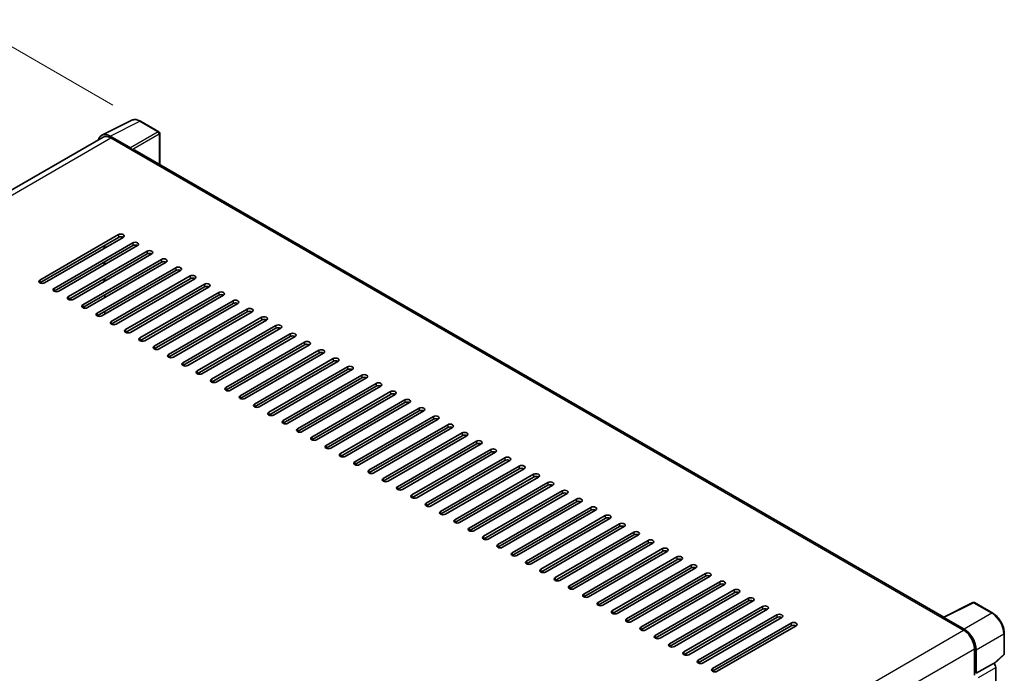
# Model space of a CAD drawing. Units: millimetres. Extents: x 0 to 11214, y 0 to 1405.
# Drawn here: x 860 to 1072, y 383 to 524 of the extents above; entities that cross this region are included whole.
import ezdxf

# ---------------------------------------------------------------- set-up
doc = ezdxf.new("R2010")
doc.units = ezdxf.units.MM
doc.header["$LTSCALE"] = 4
doc.layers.get('Defpoints').update_dxf_attribs({"lineweight": 25})
for name, color, linetype, lineweight in [('Dimension (ISO)', 7, 'Continuous', 18), ('Visible (ISO)', 7, 'Continuous', 35), ('Visible Narrow (ISO)', 7, 'Continuous', 25)]:
    doc.layers.add(name, color=color, linetype=linetype, lineweight=lineweight)
doc.styles.add('Note Text (TK)', font='txt')
doc.dimstyles.new('Default - Method 1b (TK)', dxfattribs={"dimscale": 4, "dimtxt": 2.5, "dimasz": 2.5, "dimexe": 1, "dimexo": 1.5, "dimgap": 1, "dimtad": 1, "dimtoh": 1, "dimrnd": 1e-08, "dimdsep": 46, "dimtxsty": 'Note Text (TK)', "dimcen": 0.09, "dimdle": 5, "dimclrd": 100, "dimclre": 100, "dimclrt": 7, "dimadec": 1, "dimazin": 1, "dimtfac": 1, "dimtmove": 0, "dimatfit": 3, "dimfxl": 0, "dimtolj": 1, "dimlwd": -1, "dimlwe": -1, "dimarcsym": 0})

# ---------------------------------------------------------------- blocks, each defined once
blk = doc.blocks.new('*D24')
at = {"layer": 'Defpoints', "color": 0, "transparency": 16777216}
for p in [(852.15, 521.66), (886.09, 502.06), (705.96, 396.87)]:
    blk.add_point(p, dxfattribs=at)
at = {"layer": 'Dimension (ISO)', "color": 100, "transparency": 16777216}
for p, q in [((880.11, 505.52), (848.16, 523.96)), ((680.86, 421.39), (843.52, 516.61)), ((699.98, 400.32), (668.25, 418.64))]:
    blk.add_line(p, q, dxfattribs=at)
for points in [[(842.67, 518.05), (844.36, 515.17), (852.15, 521.66)], [(680.02, 422.83), (681.7, 419.95), (672.23, 416.34)]]:
    blk.add_solid(points, dxfattribs=at)
at = {"layer": 'Dimension (ISO)', "color": 7, "transparency": 16777216, "insert": (748.82, 471.6), "char_height": 10, "attachment_point": 4, "rotation": 30.344, "style": 'Note Text (TK)'}
blk.add_mtext('\\A1;{\\Q-29.656;\\W0.819;\\H0.816x; \\fＭＳ Ｐゴシック|b0|i0;\\H10.0000;350}', dxfattribs=at)

msp = doc.modelspace()

# ---------------------------------------------------------------- linework, layer by layer
at = {"layer": 'Visible (ISO)'}
for p, q in [((877.7666, 499.0709), (884.1663, 502.2671)), ((890.0294, 499.7877), (886.0881, 502.0632)), ((883.8923, 496.3312), (879.5193, 498.8559)), ((890.2112, 492.755), (890.2112, 499.4727)), ((878.0131, 498.6459), (716.1081, 405.17)), ((879.6495, 498.4838), (884.2778, 495.8117)), ((884.1492, 495.8859), (884.1492, 495.8861)), ((1059.2201, 395.1777), (884.8233, 495.8657)), ((864.3502, 467.8281), (881.3208, 477.6261)), ((881.3208, 477.0323), (864.3502, 467.2343)), ((882.3493, 477.0323), (865.3788, 467.2343)), ((867.4358, 466.0467), (884.4064, 475.8446)), ((884.4064, 475.2508), (867.4358, 465.4528)), ((885.4349, 475.2508), (868.4643, 465.4528)), ((870.5214, 464.2652), (887.4919, 474.0632)), ((887.4919, 473.4694), (870.5214, 463.6714)), ((888.5204, 473.4694), (871.5499, 463.6714)), ((878.2353, 474.657), (878.2353, 475.2508)), ((878.3638, 474.7312), (878.3638, 475.325)), ((873.6069, 462.4838), (890.5775, 472.2817)), ((890.5775, 471.6879), (873.6069, 461.89)), ((891.606, 471.6879), (874.6354, 461.89)), ((878.2353, 471.0941), (878.2353, 471.6879)), ((878.3638, 471.1683), (878.3638, 471.7621)), ((876.6925, 460.7023), (893.663, 470.5003)), ((893.663, 469.9065), (876.6925, 460.1085)), ((894.6916, 469.9065), (877.721, 460.1085)), ((878.2353, 467.5312), (878.2353, 468.125)), ((878.3638, 467.6054), (878.3638, 468.1992)), ((879.778, 458.9209), (896.7486, 468.7188)), ((896.7486, 468.125), (879.778, 458.3271)), ((897.7771, 468.125), (880.8065, 458.3271)), ((882.8636, 457.1394), (899.8341, 466.9374)), ((899.8341, 466.3436), (882.8636, 456.5456)), ((900.8627, 466.3436), (883.8921, 456.5456)), ((885.9491, 455.358), (902.9197, 465.1559)), ((878.3638, 464.0425), (878.3638, 464.6363)), ((902.9197, 464.5621), (885.9491, 454.7642)), ((903.9482, 464.5621), (886.9777, 454.7642)), ((889.0347, 453.5765), (906.0053, 463.3745)), ((906.0053, 462.7807), (889.0347, 452.9827)), ((907.0338, 462.7807), (890.0632, 452.9827)), ((878.3638, 460.4796), (878.3638, 461.0735)), ((892.1203, 451.7951), (909.0908, 461.593)), ((909.0908, 460.9992), (892.1203, 451.2013)), ((910.1193, 460.9992), (893.1488, 451.2013)), ((895.2058, 450.0136), (912.1764, 459.8116)), ((912.1764, 459.2178), (895.2058, 449.4198)), ((913.2049, 459.2178), (896.2343, 449.4198)), ((898.2914, 448.2322), (915.2619, 458.0301)), ((915.2619, 457.4363), (898.2914, 447.6384)), ((916.2905, 457.4363), (899.3199, 447.6384)), ((901.3769, 446.4507), (918.3475, 456.2487)), ((918.3475, 455.6549), (901.3769, 445.8569)), ((919.376, 455.6549), (902.4054, 445.8569)), ((904.4625, 444.6693), (921.433, 454.4673)), ((921.433, 453.8734), (904.4625, 444.0755)), ((922.4616, 453.8734), (905.491, 444.0755)), ((907.548, 442.8878), (924.5186, 452.6858)), ((924.5186, 452.092), (907.548, 442.294)), ((925.5471, 452.092), (908.5766, 442.294)), ((910.6336, 441.1064), (927.6042, 450.9044)), ((927.6042, 450.3105), (910.6336, 440.5126)), ((928.6327, 450.3105), (911.6621, 440.5126)), ((913.7192, 439.325), (930.6897, 449.1229)), ((930.6897, 448.5291), (913.7192, 438.7311)), ((931.7182, 448.5291), (914.7477, 438.7311)), ((916.8047, 437.5435), (933.7753, 447.3415)), ((933.7753, 446.7477), (916.8047, 436.9497)), ((934.8038, 446.7477), (917.8332, 436.9497)), ((919.8903, 435.7621), (936.8608, 445.56)), ((936.8608, 444.9662), (919.8903, 435.1682)), ((937.8893, 444.9662), (920.9188, 435.1682)), ((922.9758, 433.9806), (939.9464, 443.7786)), ((939.9464, 443.1848), (922.9758, 433.3868)), ((940.9749, 443.1848), (924.0043, 433.3868)), ((926.0614, 432.1992), (943.0319, 441.9971)), ((943.0319, 441.4033), (926.0614, 431.6054)), ((944.0605, 441.4033), (927.0899, 431.6054)), ((929.1469, 430.4177), (946.1175, 440.2157)), ((946.1175, 439.6219), (929.1469, 429.8239)), ((947.146, 439.6219), (930.1755, 429.8239)), ((932.2325, 428.6363), (949.2031, 438.4342)), ((949.2031, 437.8404), (932.2325, 428.0425)), ((950.2316, 437.8404), (933.261, 428.0425)), ((935.3181, 426.8548), (952.2886, 436.6528)), ((952.2886, 436.059), (935.3181, 426.261)), ((953.3171, 436.059), (936.3466, 426.261)), ((938.4036, 425.0734), (955.3742, 434.8713)), ((955.3742, 434.2775), (938.4036, 424.4796)), ((956.4027, 434.2775), (939.4321, 424.4796)), ((941.4892, 423.2919), (958.4597, 433.0899)), ((958.4597, 432.4961), (941.4892, 422.6981)), ((959.4882, 432.4961), (942.5177, 422.6981)), ((944.5747, 421.5105), (961.5453, 431.3084)), ((961.5453, 430.7146), (944.5747, 420.9167)), ((962.5738, 430.7146), (945.6032, 420.9167)), ((947.6603, 419.729), (964.6308, 429.527)), ((964.6308, 428.9332), (947.6603, 419.1352)), ((965.6594, 428.9332), (948.6888, 419.1352)), ((950.7458, 417.9476), (967.7164, 427.7455)), ((967.7164, 427.1517), (950.7458, 417.3538)), ((968.7449, 427.1517), (951.7744, 417.3538)), ((953.8314, 416.1661), (970.802, 425.9641)), ((970.802, 425.3703), (953.8314, 415.5723)), ((971.8305, 425.3703), (954.8599, 415.5723)), ((956.917, 414.3847), (973.8875, 424.1827)), ((973.8875, 423.5888), (956.917, 413.7909)), ((974.916, 423.5888), (957.9455, 413.7909)), ((960.0025, 412.6032), (976.9731, 422.4012)), ((976.9731, 421.8074), (960.0025, 412.0094)), ((978.0016, 421.8074), (961.031, 412.0094)), ((963.0881, 410.8218), (980.0586, 420.6198)), ((980.0586, 420.0259), (963.0881, 410.228)), ((981.0871, 420.0259), (964.1166, 410.228)), ((966.1736, 409.0404), (983.1442, 418.8383)), ((983.1442, 418.2445), (966.1736, 408.4465)), ((984.1727, 418.2445), (967.2021, 408.4465)), ((969.2592, 407.2589), (986.2297, 417.0569)), ((986.2297, 416.4631), (969.2592, 406.6651)), ((987.2583, 416.4631), (970.2877, 406.6651)), ((972.3447, 405.4775), (989.3153, 415.2754)), ((989.3153, 414.6816), (972.3447, 404.8836)), ((990.3438, 414.6816), (973.3733, 404.8836)), ((975.4303, 403.696), (992.4009, 413.494)), ((992.4009, 412.9002), (975.4303, 403.1022)), ((993.4294, 412.9002), (976.4588, 403.1022)), ((978.5158, 401.9146), (995.4864, 411.7125)), ((995.4864, 411.1187), (978.5158, 401.3208)), ((996.5149, 411.1187), (979.5444, 401.3208)), ((981.6014, 400.1331), (998.572, 409.9311)), ((998.572, 409.3373), (981.6014, 399.5393)), ((999.6005, 409.3373), (982.6299, 399.5393)), ((984.687, 398.3517), (1001.6575, 408.1496)), ((1001.6575, 407.5558), (984.687, 397.7579)), ((1002.686, 407.5558), (985.7155, 397.7579)), ((987.7725, 396.5702), (1004.7431, 406.3682)), ((1004.7431, 405.7744), (987.7725, 395.9764)), ((1005.7716, 405.7744), (988.801, 395.9764)), ((990.8581, 394.7888), (1007.8286, 404.5867)), ((1007.8286, 403.9929), (990.8581, 394.195)), ((1008.8572, 403.9929), (991.8866, 394.195)), ((993.9436, 393.0073), (1010.9142, 402.8053)), ((1010.9142, 402.2115), (993.9436, 392.4135)), ((1011.9427, 402.2115), (994.9722, 392.4135)), ((997.0292, 391.2259), (1013.9998, 401.0238)), ((1013.9998, 400.43), (997.0292, 390.6321)), ((1015.0283, 400.43), (998.0577, 390.6321)), ((1000.1147, 389.4444), (1017.0853, 399.2424)), ((1017.0853, 398.6486), (1000.1147, 388.8506)), ((1018.1138, 398.6486), (1001.1433, 388.8506)), ((1003.2003, 387.663), (1020.1709, 397.4609)), ((1059.0792, 395.1073), (1065.4789, 398.3035)), ((1069.7645, 396.0175), (1065.8232, 398.2931)), ((1020.1709, 396.8671), (1003.2003, 387.0692)), ((1021.1994, 396.8671), (1004.2288, 387.0692)), ((1006.2859, 385.8815), (1023.2564, 395.6795)), ((1023.2564, 395.0857), (1006.2859, 385.2877)), ((1024.2849, 395.0857), (1007.3144, 385.2877)), ((1058.8689, 395.0115), (1063.4972, 392.3393)), ((1058.9975, 394.9374), (1058.9975, 394.9372)), ((1063.6274, 392.5611), (1059.2544, 395.0858)), ((1009.3714, 384.1001), (1026.342, 393.8981)), ((1026.342, 393.3042), (1009.3714, 383.5063)), ((1027.3705, 393.3042), (1010.3999, 383.5063)), ((1072.2591, 387.2941), (1072.2591, 391.6968)), ((1065.8114, 388.331), (1065.8114, 382.6643)), ((1066.1971, 383.0609), (1066.1971, 388.1102)), ((1070.0636, 385.1029), (1072.1424, 387.0272)), ((1066.1971, 383.0609), (1069.9193, 385.21)), ((1069.9197, 385.2098), (1069.9193, 385.21)), ((1070.4336, 324.3576), (1070.4336, 384.3196)), ((1066.1974, 383.0607), (1066.1971, 383.0609))]:
    msp.add_line(p, q, dxfattribs=at)
for centre, start, end in [((889.8476, 499.4727), 0, 60), ((1065.6414, 397.9781), 60, 116.538708), ((1071.8954, 387.2941), 312.789481, 0)]:
    msp.add_arc(centre, 0.3636, start, end, dxfattribs=at)
for centre, major_axis, ratio, start_param, end_param in [((879.5225, 495.8832), (-1.8204, 3.153), 0.5766475, 5.49839613, 6.80992005), ((879.6495, 495.8117), (-1.6364, 2.8343), 0.57735027, 5.49778714, 6.28318531), ((883.8919, 496.0343), (0.1818, -0.3149), 0.5780539, 0.78600715, 2.3555855), ((884.2778, 494.9209), (0.5455, 0.9448), 0.57735027, 0, 0.78539816), ((881.8351, 477.3292), (0.7273, 0), 0.57735027, 5.49778716, 8.63937978), ((881.8351, 476.7353), (-0.7273, 0), 0.57735027, 3.92699082, 5.49778713), ((884.9206, 475.5477), (0.7273, 0), 0.57735027, 5.49778716, 8.63937978), ((884.9206, 474.9539), (-0.7273, 0), 0.57735027, 3.92699082, 5.49778713), ((888.0062, 473.7663), (0.7273, 0), 0.57735027, 5.49778716, 8.63937978), ((888.0062, 473.1724), (-0.7273, 0), 0.57735027, 3.92699082, 5.49778713), ((891.0917, 471.9848), (0.7273, 0), 0.57735027, 5.49778716, 8.63937978), ((891.0917, 471.391), (-0.7273, 0), 0.57735027, 3.92699082, 5.49778713), ((894.1773, 470.2034), (0.7273, 0), 0.57735027, 5.49778716, 8.63937978), ((894.1773, 469.6096), (-0.7273, 0), 0.57735027, 3.92699082, 5.49778713), ((864.8645, 467.5312), (-0.7273, 0), 0.57735027, 5.49778716, 8.63937978), ((897.2629, 468.4219), (0.7273, 0), 0.57735027, 5.49778716, 8.63937978), ((897.2629, 467.8281), (-0.7273, 0), 0.57735027, 3.92699082, 5.49778713), ((900.3484, 466.6405), (0.7273, 0), 0.57735027, 5.49778716, 8.63937978), ((867.9501, 465.7498), (-0.7273, 0), 0.57735027, 5.49778716, 8.63937978), ((900.3484, 466.0467), (-0.7273, 0), 0.57735027, 3.92699082, 5.49778713), ((903.434, 464.859), (0.7273, 0), 0.57735027, 5.49778716, 8.63937978), ((871.0356, 463.9683), (-0.7273, 0), 0.57735027, 5.49778716, 8.63937978), ((903.434, 464.2652), (-0.7273, 0), 0.57735027, 3.92699082, 5.49778713), ((906.5195, 463.0776), (0.7273, 0), 0.57735027, 5.49778716, 8.63937978), ((906.5195, 462.4838), (-0.7273, 0), 0.57735027, 3.92699082, 5.49778713), ((874.1212, 462.1869), (-0.7273, 0), 0.57735027, 5.49778716, 8.63937978), ((877.2067, 460.4054), (-0.7273, 0), 0.57735027, 5.49778716, 8.63937978), ((909.6051, 461.2961), (0.7273, 0), 0.57735027, 5.49778716, 8.63937978), ((909.6051, 460.7023), (-0.7273, 0), 0.57735027, 3.92699082, 5.49778713), ((880.2923, 458.624), (-0.7273, 0), 0.57735027, 5.49778716, 8.63937978), ((912.6906, 459.5147), (0.7273, 0), 0.57735027, 5.49778716, 8.63937978), ((912.6906, 458.9209), (-0.7273, 0), 0.57735027, 3.92699082, 5.49778713), ((883.3778, 456.8425), (-0.7273, 0), 0.57735027, 5.49778716, 8.63937978), ((915.7762, 457.7332), (0.7273, 0), 0.57735027, 5.49778716, 8.63937978), ((915.7762, 457.1394), (-0.7273, 0), 0.57735027, 3.92699082, 5.49778713), ((918.8617, 455.9518), (0.7273, 0), 0.57735027, 5.49778716, 8.63937978), ((886.4634, 455.0611), (-0.7273, 0), 0.57735027, 5.49778716, 8.63937978), ((918.8617, 455.358), (-0.7273, 0), 0.57735027, 3.92699082, 5.49778713), ((921.9473, 454.1703), (0.7273, 0), 0.57735027, 5.49778716, 8.63937978), ((889.549, 453.2796), (-0.7273, 0), 0.57735027, 5.49778716, 8.63937978), ((921.9473, 453.5765), (-0.7273, 0), 0.57735027, 3.92699082, 5.49778713), ((925.0329, 452.3889), (0.7273, 0), 0.57735027, 5.49778716, 8.63937978), ((925.0329, 451.7951), (-0.7273, 0), 0.57735027, 3.92699082, 5.49778713), ((892.6345, 451.4982), (-0.7273, 0), 0.57735027, 5.49778716, 8.63937978), ((895.7201, 449.7167), (-0.7273, 0), 0.57735027, 5.49778716, 8.63937978), ((928.1184, 450.6075), (0.7273, 0), 0.57735027, 5.49778716, 8.63937978), ((928.1184, 450.0136), (-0.7273, 0), 0.57735027, 3.92699082, 5.49778713), ((898.8056, 447.9353), (-0.7273, 0), 0.57735027, 5.49778716, 8.63937978), ((931.204, 448.826), (0.7273, 0), 0.57735027, 5.49778716, 8.63937978), ((931.204, 448.2322), (-0.7273, 0), 0.57735027, 3.92699082, 5.49778713), ((901.8912, 446.1538), (-0.7273, 0), 0.57735027, 5.49778716, 8.63937978), ((934.2895, 447.0446), (0.7273, 0), 0.57735027, 5.49778716, 8.63937978), ((934.2895, 446.4507), (-0.7273, 0), 0.57735027, 3.92699082, 5.49778713), ((937.3751, 445.2631), (0.7273, 0), 0.57735027, 5.49778716, 8.63937978), ((904.9767, 444.3724), (-0.7273, 0), 0.57735027, 5.49778716, 8.63937978), ((937.3751, 444.6693), (-0.7273, 0), 0.57735027, 3.92699082, 5.49778713), ((940.4606, 443.4817), (0.7273, 0), 0.57735027, 5.49778716, 8.63937978), ((908.0623, 442.5909), (-0.7273, 0), 0.57735027, 5.49778716, 8.63937978), ((940.4606, 442.8878), (-0.7273, 0), 0.57735027, 3.92699082, 5.49778713), ((943.5462, 441.7002), (0.7273, 0), 0.57735027, 5.49778716, 8.63937978), ((943.5462, 441.1064), (-0.7273, 0), 0.57735027, 3.92699082, 5.49778713), ((911.1479, 440.8095), (-0.7273, 0), 0.57735027, 5.49778716, 8.63937978), ((914.2334, 439.028), (-0.7273, 0), 0.57735027, 5.49778716, 8.63937978), ((946.6318, 439.9188), (0.7273, 0), 0.57735027, 5.49778716, 8.63937978), ((946.6318, 439.325), (-0.7273, 0), 0.57735027, 3.92699082, 5.49778713), ((917.319, 437.2466), (-0.7273, 0), 0.57735027, 5.49778716, 8.63937978), ((949.7173, 438.1373), (0.7273, 0), 0.57735027, 5.49778716, 8.63937978), ((949.7173, 437.5435), (-0.7273, 0), 0.57735027, 3.92699082, 5.49778713), ((920.4045, 435.4652), (-0.7273, 0), 0.57735027, 5.49778716, 8.63937978), ((952.8029, 436.3559), (0.7273, 0), 0.57735027, 5.49778716, 8.63937978), ((952.8029, 435.7621), (-0.7273, 0), 0.57735027, 3.92699082, 5.49778713), ((923.4901, 433.6837), (-0.7273, 0), 0.57735027, 5.49778716, 8.63937978), ((955.8884, 434.5744), (0.7273, 0), 0.57735027, 5.49778716, 8.63937978), ((955.8884, 433.9806), (-0.7273, 0), 0.57735027, 3.92699082, 5.49778713), ((958.974, 432.793), (0.7273, 0), 0.57735027, 5.49778715, 8.63937978), ((926.5756, 431.9023), (-0.7273, 0), 0.57735027, 5.49778716, 8.63937978), ((958.974, 432.1992), (-0.7273, 0), 0.57735027, 3.92699082, 5.49778713), ((962.0595, 431.0115), (0.7273, 0), 0.57735027, 5.49778716, 8.63937978), ((962.0595, 430.4177), (-0.7273, 0), 0.57735027, 3.92699082, 5.49778713), ((929.6612, 430.1208), (-0.7273, 0), 0.57735027, 5.49778716, 8.63937978), ((965.1451, 429.2301), (0.7273, 0), 0.57735027, 5.49778716, 8.63937978), ((965.1451, 428.6363), (-0.7273, 0), 0.57735027, 3.92699082, 5.49778713), ((932.7468, 428.3394), (-0.7273, 0), 0.57735027, 5.49778716, 8.63937978), ((935.8323, 426.5579), (-0.7273, 0), 0.57735027, 5.49778716, 8.63937978), ((968.2307, 427.4486), (0.7273, 0), 0.57735027, 5.49778716, 8.63937978), ((968.2307, 426.8548), (-0.7273, 0), 0.57735027, 3.92699082, 5.49778713), ((938.9179, 424.7765), (-0.7273, 0), 0.57735027, 5.49778716, 8.63937978), ((971.3162, 425.6672), (0.7273, 0), 0.57735027, 5.49778716, 8.63937978), ((971.3162, 425.0734), (-0.7273, 0), 0.57735027, 3.92699082, 5.49778713), ((942.0034, 422.995), (-0.7273, 0), 0.57735027, 5.49778716, 8.63937978), ((974.4018, 423.8857), (0.7273, 0), 0.57735027, 5.49778716, 8.63937978), ((974.4018, 423.2919), (-0.7273, 0), 0.57735027, 3.92699082, 5.49778713), ((977.4873, 422.1043), (0.7273, 0), 0.57735027, 5.49778716, 8.63937978), ((945.089, 421.2136), (-0.7273, 0), 0.57735027, 5.49778716, 8.63937978), ((977.4873, 421.5105), (-0.7273, 0), 0.57735027, 3.92699082, 5.49778713), ((980.5729, 420.3229), (0.7273, 0), 0.57735027, 5.49778716, 8.63937978), ((948.1745, 419.4321), (-0.7273, 0), 0.57735027, 5.49778716, 8.63937978), ((980.5729, 419.729), (-0.7273, 0), 0.57735027, 3.92699082, 5.49778713), ((983.6584, 418.5414), (0.7273, 0), 0.57735027, 5.49778716, 8.63937978), ((983.6584, 417.9476), (-0.7273, 0), 0.57735027, 3.92699082, 5.49778713), ((951.2601, 417.6507), (-0.7273, 0), 0.57735027, 5.49778716, 8.63937978), ((954.3457, 415.8692), (-0.7273, 0), 0.57735027, 5.49778716, 8.63937978), ((986.744, 416.76), (0.7273, 0), 0.57735027, 5.49778716, 8.63937978), ((986.744, 416.1661), (-0.7273, 0), 0.57735027, 3.92699082, 5.49778713), ((957.4312, 414.0878), (-0.7273, 0), 0.57735027, 5.49778716, 8.63937978), ((989.8296, 414.9785), (0.7273, 0), 0.57735027, 5.49778716, 8.63937978), ((989.8296, 414.3847), (-0.7273, 0), 0.57735027, 3.92699082, 5.49778713), ((960.5168, 412.3063), (-0.7273, 0), 0.57735027, 5.49778716, 8.63937978), ((992.9151, 413.1971), (0.7273, 0), 0.57735027, 5.49778716, 8.63937978), ((992.9151, 412.6032), (-0.7273, 0), 0.57735027, 3.92699082, 5.49778713), ((996.0007, 411.4156), (0.7273, 0), 0.57735027, 5.49778716, 8.63937978), ((963.6023, 410.5249), (-0.7273, 0), 0.57735027, 5.49778716, 8.63937978), ((996.0007, 410.8218), (-0.7273, 0), 0.57735027, 3.92699082, 5.49778713), ((999.0862, 409.6342), (0.7273, 0), 0.57735027, 5.49778716, 8.63937978), ((966.6879, 408.7434), (-0.7273, 0), 0.57735027, 5.49778716, 8.63937978), ((999.0862, 409.0404), (-0.7273, 0), 0.57735027, 3.92699082, 5.49778713), ((1002.1718, 407.8527), (0.7273, 0), 0.57735027, 5.49778716, 8.63937978), ((1002.1718, 407.2589), (-0.7273, 0), 0.57735027, 3.92699082, 5.49778713), ((969.7734, 406.962), (-0.7273, 0), 0.57735027, 5.49778716, 8.63937978), ((972.859, 405.1806), (-0.7273, 0), 0.57735027, 5.49778716, 8.63937978), ((1005.2573, 406.0713), (0.7273, 0), 0.57735027, 5.49778716, 8.63937978), ((1005.2573, 405.4775), (-0.7273, 0), 0.57735027, 3.92699082, 5.49778713), ((975.9446, 403.3991), (-0.7273, 0), 0.57735027, 5.49778716, 8.63937978), ((1008.3429, 404.2898), (0.7273, 0), 0.57735027, 5.49778716, 8.63937978), ((1008.3429, 403.696), (-0.7273, 0), 0.57735027, 3.92699082, 5.49778713), ((979.0301, 401.6177), (-0.7273, 0), 0.57735027, 5.49778716, 8.63937978), ((1011.4285, 402.5084), (0.7273, 0), 0.57735027, 5.49778716, 8.63937978), ((1011.4285, 401.9146), (-0.7273, 0), 0.57735027, 3.92699082, 5.49778713), ((1014.514, 400.7269), (0.7273, 0), 0.57735027, 5.49778716, 8.63937978), ((982.1157, 399.8362), (-0.7273, 0), 0.57735027, 5.49778716, 8.63937978), ((1014.514, 400.1331), (-0.7273, 0), 0.57735027, 3.92699082, 5.49778713), ((1017.5996, 398.9455), (0.7273, 0), 0.57735027, 5.49778716, 8.63937978), ((985.2012, 398.0548), (-0.7273, 0), 0.57735027, 5.49778716, 8.63937978), ((1017.5996, 398.3517), (-0.7273, 0), 0.57735027, 3.92699082, 5.49778713), ((1020.6851, 397.164), (0.7273, 0), 0.57735027, 5.49778716, 8.63937978), ((1020.6851, 396.5702), (-0.7273, 0), 0.57735027, 3.92699082, 5.49778713), ((988.2868, 396.2733), (-0.7273, 0), 0.57735027, 5.49778716, 8.63937978), ((991.3723, 394.4919), (-0.7273, 0), 0.57735027, 5.49778716, 8.63937978), ((1023.7707, 395.3826), (0.7273, 0), 0.57735027, 5.49778716, 8.63937978), ((1023.7707, 394.7888), (-0.7273, 0), 0.57735027, 3.92699082, 5.49778713), ((1058.8689, 394.1207), (0.5455, 0.9448), 0.57735027, 0.53865784, 0.78539816), ((1059.2547, 394.7885), (-0.182, 0.3153), 0.5766475, 5.49839613, 7.06797448), ((994.4579, 392.7104), (-0.7273, 0), 0.57735027, 5.49778716, 8.63937978), ((1026.8562, 393.6011), (0.7273, 0), 0.57735027, 5.49778716, 8.63937978), ((1026.8562, 393.0073), (-0.7273, 0), 0.57735027, 3.92699082, 5.49778713), ((997.5434, 390.929), (-0.7273, 0), 0.57735027, 5.49778716, 8.63937978), ((1063.4972, 389.6671), (1.6364, -2.8343), 0.57735027, 0.78539816, 2.35619449), ((1063.6242, 389.592), (1.8182, -3.1492), 0.5780539, 0.78600715, 2.3555855), ((1000.629, 389.1475), (-0.7273, 0), 0.57735027, 5.49778716, 8.63937978), ((1003.7146, 387.3661), (-0.7273, 0), 0.57735027, 5.49778716, 8.63937978), ((1006.8001, 385.5846), (-0.7273, 0), 0.57735027, 5.49778716, 8.63937978), ((1069.919, 384.616), (-0.3636, 0.6298), 0.5780539, 3.9275998, 5.49717816), ((1009.8857, 383.8032), (-0.7273, 0), 0.57735027, 5.49778716, 8.63937978)]:
    msp.add_ellipse(centre, major_axis=major_axis, ratio=ratio, start_param=start_param, end_param=end_param, dxfattribs=at)
for points, knots in [([(886.0881, 502.0632), (885.9587, 502.1379), (885.8278, 502.2023), (885.5646, 502.3083), (885.4323, 502.3499), (885.1683, 502.408), (885.0365, 502.4245), (884.7764, 502.4295), (884.6479, 502.418), (884.3992, 502.365), (884.279, 502.3234), (884.1663, 502.2671)], [-0.784789176, -0.784789176, -0.784789176, -0.784789176, -0.634804167, -0.634804167, -0.484819157, -0.484819157, -0.334834148, -0.334834148, -0.184849139, -0.184849139, -0.03486413, -0.03486413, -0.03486413, -0.03486413]), ([(1072.2591, 391.6968), (1072.2591, 391.8532), (1072.2484, 392.0137), (1072.207, 392.3402), (1072.1761, 392.5062), (1072.0953, 392.8401), (1072.0453, 393.0082), (1071.9276, 393.343), (1071.8599, 393.5097), (1071.7082, 393.8384), (1071.6242, 394.0004), (1071.442, 394.316), (1071.3437, 394.4697), (1071.1349, 394.7654), (1071.0244, 394.9074), (1070.7933, 395.1768), (1070.6727, 395.3041), (1070.4239, 395.541), (1070.2956, 395.6507), (1070.0336, 395.8499), (1069.8999, 395.9394), (1069.7645, 396.0175)], [-0.78478918, -0.78478918, -0.78478918, -0.78478918, -0.62783134, -0.62783134, -0.47087351, -0.47087351, -0.31391567, -0.31391567, -0.15695784, -0.15695784, 0, 0, 0.15695784, 0.15695784, 0.31391567, 0.31391567, 0.47087351, 0.47087351, 0.62783134, 0.62783134, 0.78478918, 0.78478918, 0.78478918, 0.78478918])]:
    msp.add_open_spline(points, degree=3, knots=knots, dxfattribs=at)
at = {"layer": 'Visible Narrow (ISO)'}
for p, q in [((879.5193, 498.8559), (885.9152, 502.0502)), ((885.9152, 502.0502), (889.8565, 499.7746)), ((889.8565, 499.7746), (883.8923, 496.3312)), ((884.1492, 495.8861), (890.1135, 499.3296)), ((890.1135, 499.3296), (890.1135, 492.8114)), ((717.0682, 404.6175), (879.6495, 498.4838)), ((884.2778, 495.8117), (1058.8689, 395.0115)), ((881.3208, 477.6261), (881.3208, 477.0323)), ((884.4064, 475.8446), (884.4064, 475.2508)), ((887.4919, 474.0632), (887.4919, 473.4694)), ((890.5775, 472.2817), (890.5775, 471.6879)), ((893.663, 470.5003), (893.663, 469.9065)), ((864.3502, 467.8281), (864.3502, 467.2343)), ((896.7486, 468.7188), (896.7486, 468.125)), ((899.8341, 466.9374), (899.8341, 466.3436)), ((867.4358, 466.0467), (867.4358, 465.4528)), ((902.9197, 465.1559), (902.9197, 464.5621)), ((870.5214, 464.2652), (870.5214, 463.6714)), ((906.0053, 463.3745), (906.0053, 462.7807)), ((873.6069, 462.4838), (873.6069, 461.89)), ((876.6925, 460.7023), (876.6925, 460.1085)), ((909.0908, 461.593), (909.0908, 460.9992)), ((879.778, 458.9209), (879.778, 458.3271)), ((912.1764, 459.8116), (912.1764, 459.2178)), ((882.8636, 457.1394), (882.8636, 456.5456)), ((915.2619, 458.0301), (915.2619, 457.4363)), ((885.9491, 455.358), (885.9491, 454.7642)), ((918.3475, 456.2487), (918.3475, 455.6549)), ((921.433, 454.4673), (921.433, 453.8734)), ((889.0347, 453.5765), (889.0347, 452.9827)), ((924.5186, 452.6858), (924.5186, 452.092)), ((892.1203, 451.7951), (892.1203, 451.2013)), ((895.2058, 450.0136), (895.2058, 449.4198)), ((927.6042, 450.9044), (927.6042, 450.3105)), ((898.2914, 448.2322), (898.2914, 447.6384)), ((930.6897, 449.1229), (930.6897, 448.5291)), ((901.3769, 446.4507), (901.3769, 445.8569)), ((933.7753, 447.3415), (933.7753, 446.7477)), ((904.4625, 444.6693), (904.4625, 444.0755)), ((936.8608, 445.56), (936.8608, 444.9662)), ((939.9464, 443.7786), (939.9464, 443.1848)), ((907.548, 442.8878), (907.548, 442.294)), ((943.0319, 441.9971), (943.0319, 441.4033)), ((910.6336, 441.1064), (910.6336, 440.5126)), ((913.7192, 439.325), (913.7192, 438.7311)), ((946.1175, 440.2157), (946.1175, 439.6219)), ((916.8047, 437.5435), (916.8047, 436.9497)), ((949.2031, 438.4342), (949.2031, 437.8404)), ((919.8903, 435.7621), (919.8903, 435.1682)), ((952.2886, 436.6528), (952.2886, 436.059)), ((922.9758, 433.9806), (922.9758, 433.3868)), ((955.3742, 434.8713), (955.3742, 434.2775)), ((958.4597, 433.0899), (958.4597, 432.4961)), ((926.0614, 432.1992), (926.0614, 431.6054)), ((961.5453, 431.3084), (961.5453, 430.7146)), ((929.1469, 430.4177), (929.1469, 429.8239)), ((964.6308, 429.527), (964.6308, 428.9332)), ((932.2325, 428.6363), (932.2325, 428.0425)), ((935.3181, 426.8548), (935.3181, 426.261)), ((967.7164, 427.7455), (967.7164, 427.1517)), ((938.4036, 425.0734), (938.4036, 424.4796)), ((970.802, 425.9641), (970.802, 425.3703)), ((941.4892, 423.2919), (941.4892, 422.6981)), ((973.8875, 424.1827), (973.8875, 423.5888)), ((976.9731, 422.4012), (976.9731, 421.8074)), ((944.5747, 421.5105), (944.5747, 420.9167)), ((980.0586, 420.6198), (980.0586, 420.0259)), ((947.6603, 419.729), (947.6603, 419.1352)), ((983.1442, 418.8383), (983.1442, 418.2445)), ((950.7458, 417.9476), (950.7458, 417.3538)), ((953.8314, 416.1661), (953.8314, 415.5723)), ((986.2297, 417.0569), (986.2297, 416.4631)), ((956.917, 414.3847), (956.917, 413.7909)), ((989.3153, 415.2754), (989.3153, 414.6816)), ((960.0025, 412.6032), (960.0025, 412.0094)), ((992.4009, 413.494), (992.4009, 412.9002)), ((963.0881, 410.8218), (963.0881, 410.228)), ((995.4864, 411.7125), (995.4864, 411.1187)), ((998.572, 409.9311), (998.572, 409.3373)), ((966.1736, 409.0404), (966.1736, 408.4465)), ((1001.6575, 408.1496), (1001.6575, 407.5558)), ((969.2592, 407.2589), (969.2592, 406.6651)), ((972.3447, 405.4775), (972.3447, 404.8836)), ((1004.7431, 406.3682), (1004.7431, 405.7744)), ((975.4303, 403.696), (975.4303, 403.1022)), ((1007.8286, 404.5867), (1007.8286, 403.9929)), ((978.5158, 401.9146), (978.5158, 401.3208)), ((1010.9142, 402.8053), (1010.9142, 402.2115)), ((981.6014, 400.1331), (981.6014, 399.5393)), ((1013.9998, 401.0238), (1013.9998, 400.43)), ((1017.0853, 399.2424), (1017.0853, 398.6486)), ((984.687, 398.3517), (984.687, 397.7579)), ((1020.1709, 397.4609), (1020.1709, 396.8671)), ((1059.2544, 395.0858), (1065.6503, 398.2801)), ((1065.6503, 398.2801), (1069.5916, 396.0045)), ((987.7725, 396.5702), (987.7725, 395.9764)), ((990.8581, 394.7888), (990.8581, 394.195)), ((1023.2564, 395.6795), (1023.2564, 395.0857)), ((1069.5916, 396.0045), (1063.6274, 392.5611)), ((993.9436, 393.0073), (993.9436, 392.4135)), ((1026.342, 393.8981), (1026.342, 393.3042)), ((900.8656, 298.4439), (1063.4972, 392.3393)), ((997.0292, 391.2259), (997.0292, 390.6321)), ((1066.1971, 388.1102), (1072.1614, 391.5536)), ((1072.1614, 391.5536), (1072.1614, 387.1509)), ((1000.1147, 389.4444), (1000.1147, 388.8506)), ((903.2619, 294.4831), (1065.8114, 388.331)), ((1003.2003, 387.663), (1003.2003, 387.0692)), ((1072.1614, 387.1509), (1070.0035, 385.1534)), ((1006.2859, 385.8815), (1006.2859, 385.2877)), ((1069.9197, 385.2098), (1066.1974, 383.0607)), ((1066.7113, 382.1706), (1070.4336, 384.3196)), ((1009.3714, 384.1001), (1009.3714, 383.5063))]:
    msp.add_line(p, q, dxfattribs=at)
for centre, major_axis, ratio, start_param, end_param in [((885.9091, 499.0728), (-1.8009, 3.1632), 0.57677384, 5.50187364, 6.25179868), ((885.9063, 501.7482), (0.1818, 0.3149), 0.57735027, 0, 0.75049158), ((889.8476, 499.4727), (0.1818, 0.3149), 0.57735027, 0, 0.75049158), ((889.8476, 499.4727), (0.1818, -0.3149), 0.61692145, 0.78600715, 2.3555855), ((889.8476, 499.4727), (0.3636, 0), 0.57735027, 5.53269373, 6.28318531), ((1065.6414, 397.9781), (-0.1625, 0.3253), 0.5766475, 5.53326026, 6.28318531), ((1065.6414, 397.9781), (0.1818, 0.3149), 0.57735027, 0, 0.75049158), ((1069.5827, 395.7026), (0.1818, 0.3149), 0.57735027, 0, 0.75049158), ((1069.5798, 393.0305), (1.8182, -3.1492), 0.58194065, 0.78600715, 2.3555855), ((1071.8954, 391.6968), (0.3636, 0), 0.57735027, 5.53269373, 6.28318531), ((1071.8954, 387.2941), (0.247, -0.2669), 0.43528024, 0, 0.66685618), ((1071.8954, 387.2941), (0.3636, 0), 0.57735027, 5.53269373, 6.28318531)]:
    msp.add_ellipse(centre, major_axis=major_axis, ratio=ratio, start_param=start_param, end_param=end_param, dxfattribs=at)

# ---------------------------------------------------------------- dimensions: what is measured, and where the dimension line sits
at = {"layer": 'Dimension (ISO)', "color": 100}
dim = msp.add_linear_dim(base=(852.147, 521.6591), p1=(705.9583, 396.8671), p2=(886.0881, 502.0632), angle=210.344041, text='{\\Q-29.656;\\W0.819;\\H0.816x; \\fＭＳ Ｐゴシック|b0|i0;\\H10.0000;350}', dimstyle='Default - Method 1b (TK)', override={"dimgap": 1, "dimtoh": 0, "dimdec": 2, "dimlfac": 1.677212, "dimtol": 0, "dimlim": 0, "dimtp": 0, "dimtm": 0, "dimtdec": 2, "dimtofl": 0, "dimatfit": 1}, dxfattribs=at)
dim.commit()
dim.dimension.update_dxf_attribs({"geometry": '*D24', "text_midpoint": (762.1892, 468.9992), "dimtype": 160})

doc.saveas('drawing.dxf')
